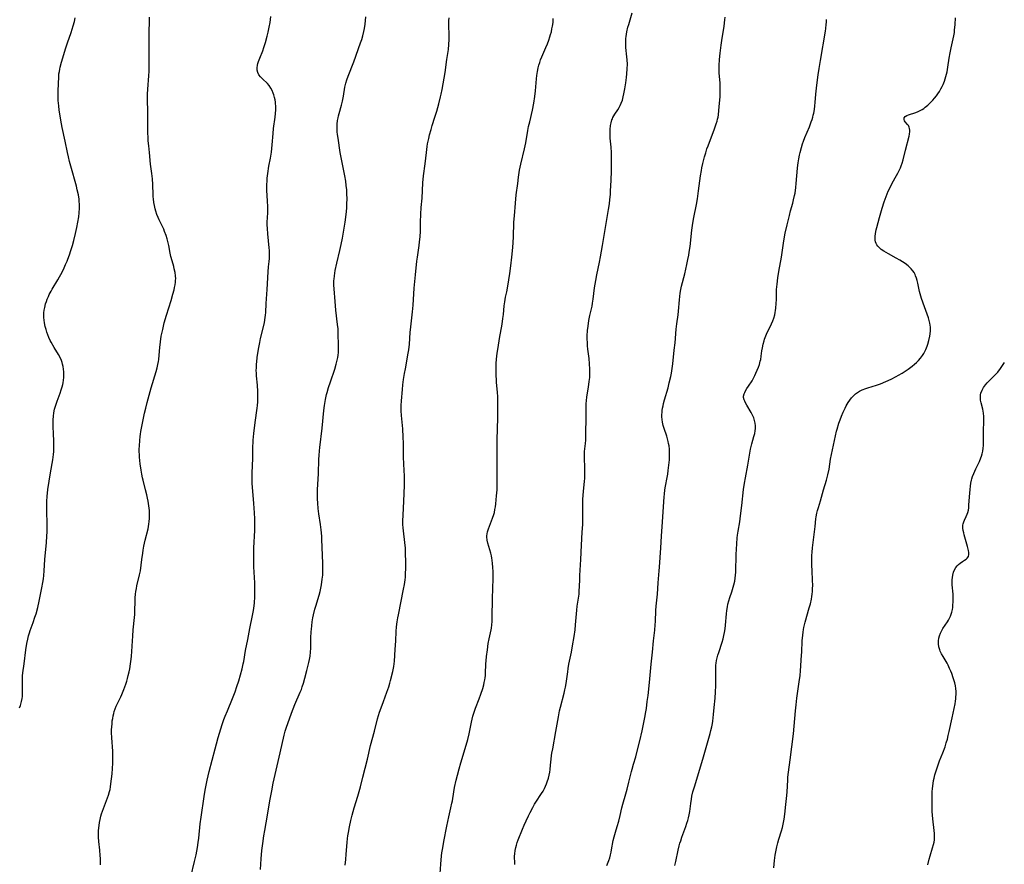
# Model space of a CAD drawing. Units: inches. Extents: x 2066780 to 2072278, y 169307 to 174737.
# Drawn here: x 2067088 to 2067342, y 172345 to 172563 of the extents above; entities that cross this region are included whole.
import ezdxf

# ---------------------------------------------------------------- set-up
doc = ezdxf.new("R2010")
doc.units = ezdxf.units.IN
doc.header["$MEASUREMENT"] = 0
doc.layers.add('c_06_T15S_R19E', color=226, linetype='Continuous')

msp = doc.modelspace()

# ---------------------------------------------------------------- linework, layer by layer
at = {"layer": 'c_06_T15S_R19E', "elevation": 1062}
msp.add_lwpolyline([(2067196.43, 172340.67), (2067196.8, 172345.49), (2067197.01, 172347.66), (2067197.1, 172348.4), (2067197.29, 172349.7), (2067197.58, 172351.37), (2067198.32, 172355.3), (2067198.86, 172357.77), (2067199.41, 172360.07), (2067199.68, 172361.25), (2067199.8, 172361.89), (2067200.16, 172364.16), (2067200.37, 172365.33), (2067200.75, 172367.15), (2067201.07, 172368.49), (2067201.5, 172370.11), (2067201.96, 172371.7), (2067203.34, 172376.19), (2067203.76, 172377.67), (2067204.12, 172379.17), (2067204.7, 172382.12), (2067204.89, 172382.96), (2067205.08, 172383.73), (2067205.31, 172384.49), (2067205.48, 172385.02), (2067205.76, 172385.79), (2067206.7, 172388.22), (2067207.11, 172389.35), (2067207.6, 172390.87), (2067207.87, 172391.81), (2067208.02, 172392.43), (2067208.15, 172393.04), (2067208.25, 172393.61), (2067208.32, 172394.18), (2067208.36, 172394.73), (2067208.45, 172397.18), (2067208.5, 172397.95), (2067208.61, 172399.11), (2067208.82, 172400.82), (2067209.06, 172402.46), (2067209.29, 172403.68), (2067209.78, 172405.98), (2067209.84, 172406.38), (2067209.95, 172407.24), (2067210.02, 172408.1), (2067210.07, 172409.19), (2067210.12, 172414.04), (2067210.28, 172419.21), (2067210.29, 172420.98), (2067210.24, 172422.12), (2067210.17, 172423.06), (2067210.06, 172423.98), (2067209.98, 172424.46), (2067209.85, 172425.1), (2067209.69, 172425.74), (2067208.95, 172428.33), (2067208.76, 172429.12), (2067208.67, 172429.96), (2067208.68, 172430.27), (2067208.76, 172430.76), (2067208.88, 172431.26), (2067209.14, 172432.03), (2067210.17, 172434.82), (2067210.47, 172435.76), (2067210.62, 172436.29), (2067210.77, 172436.99), (2067210.89, 172437.73), (2067211, 172438.49), (2067211.2, 172440.59), (2067211.31, 172442.14), (2067211.36, 172443.63), (2067211.38, 172445.14), (2067211.37, 172451.15), (2067211.33, 172453.31), (2067211.33, 172454.99), (2067211.48, 172460.71), (2067211.52, 172463.77), (2067211.51, 172464.92), (2067211.47, 172466.15), (2067211.4, 172467.23), (2067211.2, 172469.88), (2067211.08, 172472.17), (2067211.07, 172473.69), (2067211.1, 172474.66), (2067211.17, 172475.78), (2067211.35, 172477.35), (2067211.57, 172478.83), (2067211.95, 172481.17), (2067212.6, 172484.88), (2067212.82, 172486.28), (2067212.95, 172487.31), (2067213.16, 172489.57), (2067213.3, 172490.59), (2067213.53, 172491.8), (2067213.81, 172493.22), (2067214.07, 172494.62), (2067214.61, 172497.9), (2067214.89, 172499.87), (2067215.15, 172502.16), (2067215.37, 172504.65), (2067215.52, 172507.34), (2067215.67, 172511.16), (2067215.78, 172512.8), (2067216.06, 172516.08), (2067216.28, 172518.25), (2067216.63, 172521.12), (2067216.86, 172522.76), (2067217.14, 172524.58), (2067217.44, 172526.11), (2067218.39, 172530.07), (2067218.7, 172531.62), (2067219.26, 172534.81), (2067219.46, 172535.87), (2067219.73, 172537.05), (2067220.44, 172540.08), (2067220.81, 172541.84), (2067221.08, 172543.56), (2067221.26, 172545.07), (2067221.48, 172548.17), (2067221.56, 172549.03), (2067221.71, 172550.08), (2067221.91, 172551.03), (2067222.1, 172551.71), (2067222.32, 172552.38), (2067222.56, 172553.05), (2067222.89, 172553.85), (2067223.88, 172556.2), (2067224.3, 172557.22), (2067224.64, 172558.12), (2067224.95, 172559.02), (2067225.13, 172559.62), (2067225.32, 172560.31), (2067225.48, 172561.02), (2067225.61, 172561.73), (2067225.68, 172562.21), (2067225.75, 172562.81), (2067225.83, 172563.76)], dxfattribs=at)
at = {"layer": 'c_06_T15S_R19E'}
for points in [[(2067098.41, 172497.06, 1052), (2067099.06, 172498.31, 1052), (2067099.6, 172499.41, 1052), (2067100, 172500.25, 1052), (2067100.37, 172501.1, 1052), (2067100.6, 172501.66, 1052), (2067101.02, 172502.76, 1052), (2067101.37, 172503.82, 1052), (2067101.78, 172505.18, 1052), (2067102.11, 172506.42, 1052), (2067102.55, 172508.23, 1052), (2067102.89, 172509.79, 1052), (2067103.15, 172511.17, 1052), (2067103.36, 172512.57, 1052), (2067103.47, 172513.62, 1052), (2067103.54, 172514.81, 1052), (2067103.54, 172515.8, 1052), (2067103.51, 172516.46, 1052), (2067103.45, 172517.11, 1052), (2067103.29, 172518.19, 1052), (2067103.01, 172519.51, 1052), (2067102.76, 172520.5, 1052), (2067101.3, 172525.65, 1052), (2067100.99, 172526.83, 1052), (2067100.71, 172528.02, 1052), (2067100.46, 172529.18, 1052), (2067099.9, 172532.11, 1052), (2067099.1, 172535.62, 1052), (2067098.73, 172537.53, 1052), (2067098.47, 172539.12, 1052), (2067098.33, 172540.04, 1052), (2067098.2, 172541.19, 1052), (2067098.1, 172542.56, 1052), (2067098.08, 172543.48, 1052), (2067098.07, 172544.8, 1052), (2067098.13, 172547.14, 1052), (2067098.2, 172548.43, 1052), (2067098.28, 172549.42, 1052), (2067098.38, 172550.07, 1052), (2067098.48, 172550.62, 1052), (2067098.6, 172551.16, 1052), (2067098.96, 172552.46, 1052), (2067100.05, 172556.13, 1052), (2067100.48, 172557.45, 1052), (2067101.4, 172560.13, 1052), (2067101.96, 172561.86, 1052), (2067102.27, 172562.98, 1052), (2067102.48, 172563.87, 1052)], [(2067108.99, 172345.35, 1054), (2067108.99, 172346.17, 1054), (2067108.97, 172346.96, 1054), (2067108.92, 172347.77, 1054), (2067108.8, 172349.15, 1054), (2067108.57, 172351.36, 1054), (2067108.49, 172352.47, 1054), (2067108.48, 172353.35, 1054), (2067108.5, 172354.23, 1054), (2067108.61, 172355.48, 1054), (2067108.71, 172356.28, 1054), (2067108.86, 172357.08, 1054), (2067109.04, 172357.86, 1054), (2067109.23, 172358.5, 1054), (2067109.47, 172359.2, 1054), (2067109.74, 172359.9, 1054), (2067110.81, 172362.61, 1054), (2067111.04, 172363.28, 1054), (2067111.34, 172364.29, 1054), (2067111.45, 172364.77, 1054), (2067111.58, 172365.5, 1054), (2067111.68, 172366.24, 1054), (2067111.99, 172368.79, 1054), (2067112.12, 172370.19, 1054), (2067112.19, 172371.58, 1054), (2067112.21, 172372.14, 1054), (2067112.2, 172373.18, 1054), (2067112.13, 172374.71, 1054), (2067111.9, 172378.13, 1054), (2067111.87, 172379.45, 1054), (2067111.87, 172380.21, 1054), (2067111.9, 172380.98, 1054), (2067111.96, 172381.73, 1054), (2067112.04, 172382.5, 1054), (2067112.13, 172383.14, 1054), (2067112.25, 172383.77, 1054), (2067112.39, 172384.4, 1054), (2067112.55, 172384.95, 1054), (2067112.78, 172385.62, 1054), (2067113.05, 172386.27, 1054), (2067113.41, 172387, 1054), (2067114.24, 172388.66, 1054), (2067114.52, 172389.28, 1054), (2067115.02, 172390.57, 1054), (2067115.5, 172391.94, 1054), (2067115.75, 172392.73, 1054), (2067115.96, 172393.46, 1054), (2067116.16, 172394.2, 1054), (2067116.38, 172395.13, 1054), (2067116.53, 172395.88, 1054), (2067116.76, 172397.18, 1054), (2067116.91, 172398.43, 1054), (2067116.99, 172399.19, 1054), (2067117.08, 172400.41, 1054), (2067117.21, 172403.15, 1054), (2067117.29, 172404.33, 1054), (2067117.43, 172405.98, 1054), (2067117.79, 172409.19, 1054), (2067117.85, 172409.95, 1054), (2067117.88, 172410.78, 1054), (2067117.92, 172413.47, 1054), (2067117.95, 172414.26, 1054), (2067118.03, 172415.21, 1054), (2067118.12, 172415.91, 1054), (2067118.25, 172416.62, 1054), (2067118.4, 172417.32, 1054), (2067119.09, 172420.13, 1054), (2067119.32, 172421.24, 1054), (2067119.52, 172422.64, 1054), (2067119.69, 172424.17, 1054), (2067119.89, 172425.73, 1054), (2067120.02, 172426.53, 1054), (2067120.19, 172427.54, 1054), (2067120.53, 172429.16, 1054), (2067121.28, 172432.08, 1054), (2067121.4, 172432.66, 1054), (2067121.5, 172433.25, 1054), (2067121.58, 172433.97, 1054), (2067121.63, 172434.69, 1054), (2067121.64, 172435.44, 1054), (2067121.63, 172436.17, 1054), (2067121.59, 172436.8, 1054), (2067121.46, 172438, 1054), (2067121.29, 172439.14, 1054), (2067121.13, 172439.96, 1054), (2067120.95, 172440.82, 1054), (2067120.64, 172442.11, 1054), (2067119.99, 172444.56, 1054), (2067119.83, 172445.24, 1054), (2067119.65, 172446.16, 1054), (2067119.47, 172447.22, 1054), (2067119.26, 172448.79, 1054), (2067119.07, 172450.51, 1054), (2067119.02, 172451.18, 1054), (2067119, 172451.91, 1054), (2067119, 172452.64, 1054), (2067119.02, 172453.43, 1054), (2067119.1, 172454.81, 1054), (2067119.2, 172455.85, 1054), (2067119.28, 172456.49, 1054), (2067119.38, 172457.12, 1054), (2067119.7, 172458.87, 1054), (2067120.34, 172461.9, 1054), (2067120.65, 172463.21, 1054), (2067121.03, 172464.63, 1054), (2067122.1, 172468.4, 1054), (2067123.37, 172472.68, 1054), (2067123.61, 172473.55, 1054), (2067123.82, 172474.43, 1054), (2067123.97, 172475.25, 1054), (2067124.04, 172475.73, 1054), (2067124.14, 172476.84, 1054), (2067124.29, 172478.84, 1054), (2067124.45, 172480.31, 1054), (2067124.68, 172481.76, 1054), (2067125.04, 172483.49, 1054), (2067125.45, 172485.18, 1054), (2067125.98, 172487.13, 1054), (2067127.19, 172490.95, 1054), (2067127.67, 172492.6, 1054), (2067127.96, 172493.74, 1054), (2067128.11, 172494.35, 1054), (2067128.24, 172495.04, 1054), (2067128.34, 172495.72, 1054), (2067128.38, 172496.21, 1054), (2067128.39, 172496.51, 1054), (2067128.34, 172497.35, 1054), (2067128.22, 172498.2, 1054), (2067128.03, 172499.11, 1054), (2067127.87, 172499.73, 1054), (2067127.46, 172501.17, 1054), (2067127.17, 172502.29, 1054), (2067126.99, 172503.17, 1054), (2067126.62, 172505.13, 1054), (2067126.38, 172506.17, 1054), (2067126.19, 172506.83, 1054), (2067125.91, 172507.72, 1054), (2067125.53, 172508.75, 1054), (2067125.29, 172509.34, 1054), (2067125.03, 172509.92, 1054), (2067124.11, 172511.73, 1054), (2067123.85, 172512.34, 1054), (2067123.55, 172513.16, 1054), (2067123.29, 172514, 1054), (2067123.13, 172514.61, 1054), (2067122.94, 172515.43, 1054), (2067122.78, 172516.26, 1054), (2067122.65, 172517.19, 1054), (2067122.6, 172517.71, 1054), (2067122.57, 172518.24, 1054), (2067122.47, 172520.88, 1054), (2067122.37, 172522.35, 1054), (2067122.22, 172523.75, 1054), (2067121.92, 172526.17, 1054), (2067121.62, 172529.13, 1054), (2067121.42, 172530.83, 1054), (2067121.29, 172532.19, 1054), (2067121.26, 172532.81, 1054), (2067121.23, 172534.38, 1054), (2067121.21, 172539.65, 1054), (2067121.15, 172542.81, 1054), (2067121.15, 172544.16, 1054), (2067121.21, 172545.52, 1054), (2067121.47, 172548.92, 1054), (2067121.53, 172550.17, 1054), (2067121.54, 172551.46, 1054), (2067121.51, 172554.17, 1054), (2067121.51, 172555.64, 1054), (2067121.58, 172559.17, 1054), (2067121.62, 172564.04, 1054)], [(2067132.31, 172342.22, 1056), (2067133.28, 172346.2, 1056), (2067133.64, 172347.9, 1056), (2067133.99, 172349.79, 1056), (2067134.2, 172351.1, 1056), (2067134.35, 172352.19, 1056), (2067134.74, 172355.93, 1056), (2067134.96, 172357.65, 1056), (2067135.71, 172363.01, 1056), (2067135.96, 172364.6, 1056), (2067136.13, 172365.47, 1056), (2067136.48, 172367.17, 1056), (2067137.02, 172369.45, 1056), (2067138.55, 172375.3, 1056), (2067138.91, 172376.59, 1056), (2067139.38, 172378.19, 1056), (2067140.41, 172381.52, 1056), (2067140.85, 172382.81, 1056), (2067141.19, 172383.73, 1056), (2067141.73, 172385.11, 1056), (2067143.07, 172388.25, 1056), (2067143.4, 172389.09, 1056), (2067143.72, 172389.97, 1056), (2067144.18, 172391.36, 1056), (2067144.65, 172392.86, 1056), (2067145.53, 172395.94, 1056), (2067145.84, 172397.23, 1056), (2067145.96, 172397.84, 1056), (2067146.44, 172400.66, 1056), (2067147.02, 172403.52, 1056), (2067147.56, 172406.34, 1056), (2067148.24, 172409.67, 1056), (2067148.48, 172410.95, 1056), (2067148.65, 172412.19, 1056), (2067148.71, 172412.91, 1056), (2067148.78, 172414.46, 1056), (2067148.81, 172415.89, 1056), (2067148.82, 172417.42, 1056), (2067148.81, 172418.15, 1056), (2067148.58, 172422.21, 1056), (2067148.54, 172423.66, 1056), (2067148.53, 172424.67, 1056), (2067148.55, 172426.14, 1056), (2067148.58, 172427.15, 1056), (2067148.82, 172431.65, 1056), (2067148.85, 172433.16, 1056), (2067148.8, 172434.66, 1056), (2067148.72, 172436.17, 1056), (2067148.54, 172438.57, 1056), (2067148.14, 172443.82, 1056), (2067148.1, 172444.75, 1056), (2067148.09, 172445.57, 1056), (2067148.11, 172446.49, 1056), (2067148.28, 172450.16, 1056), (2067148.33, 172453.42, 1056), (2067148.36, 172454.16, 1056), (2067148.41, 172454.95, 1056), (2067148.57, 172456.64, 1056), (2067148.88, 172459.49, 1056), (2067149.41, 172463.19, 1056), (2067149.49, 172463.9, 1056), (2067149.57, 172464.77, 1056), (2067149.61, 172465.64, 1056), (2067149.62, 172466.55, 1056), (2067149.59, 172467.46, 1056), (2067149.47, 172469.13, 1056), (2067149.23, 172471.53, 1056), (2067149.2, 172472.19, 1056), (2067149.19, 172472.88, 1056), (2067149.21, 172473.57, 1056), (2067149.26, 172474.49, 1056), (2067149.32, 172475.17, 1056), (2067149.44, 172476.27, 1056), (2067149.59, 172477.35, 1056), (2067149.83, 172478.85, 1056), (2067150.08, 172480.16, 1056), (2067150.29, 172481.12, 1056), (2067151.04, 172484.17, 1056), (2067151.27, 172485.25, 1056), (2067151.5, 172486.55, 1056), (2067151.58, 172487.18, 1056), (2067151.63, 172487.84, 1056), (2067151.72, 172490.17, 1056), (2067152.02, 172493.82, 1056), (2067152.21, 172498.38, 1056), (2067152.33, 172499.67, 1056), (2067152.5, 172501.02, 1056), (2067152.58, 172501.79, 1056), (2067152.62, 172502.5, 1056), (2067152.62, 172503.18, 1056), (2067152.6, 172503.87, 1056), (2067152.55, 172504.55, 1056), (2067152.13, 172508.2, 1056), (2067152.04, 172509.55, 1056), (2067152.02, 172510.47, 1056), (2067152.03, 172511.15, 1056), (2067152.13, 172513.56, 1056), (2067152.15, 172514.18, 1056), (2067152.15, 172515.17, 1056), (2067152.1, 172516.62, 1056), (2067151.9, 172519.44, 1056), (2067151.89, 172520.18, 1056), (2067151.9, 172520.81, 1056), (2067151.96, 172521.84, 1056), (2067152.03, 172522.51, 1056), (2067152.19, 172523.75, 1056), (2067152.46, 172525.58, 1056), (2067152.83, 172527.64, 1056), (2067153.08, 172529.24, 1056), (2067153.18, 172530.18, 1056), (2067153.27, 172531.12, 1056), (2067153.5, 172534.07, 1056), (2067153.64, 172535.33, 1056), (2067154.08, 172538.25, 1056), (2067154.17, 172539.18, 1056), (2067154.23, 172540.13, 1056), (2067154.23, 172540.65, 1056), (2067154.21, 172541.18, 1056), (2067154.17, 172541.67, 1056), (2067154.11, 172542.16, 1056), (2067154.02, 172542.75, 1056), (2067153.89, 172543.34, 1056), (2067153.71, 172544, 1056), (2067153.57, 172544.44, 1056), (2067153.3, 172545.12, 1056), (2067152.97, 172545.75, 1056), (2067152.52, 172546.42, 1056), (2067152.07, 172546.92, 1056), (2067150.75, 172548.13, 1056), (2067150.27, 172548.64, 1056), (2067149.87, 172549.19, 1056), (2067149.57, 172549.77, 1056), (2067149.41, 172550.38, 1056), (2067149.4, 172551.02, 1056), (2067149.51, 172551.69, 1056), (2067149.62, 172552.1, 1056), (2067149.79, 172552.64, 1056), (2067150.11, 172553.51, 1056), (2067150.87, 172555.4, 1056), (2067151.17, 172556.23, 1056), (2067151.57, 172557.52, 1056), (2067152.01, 172559.15, 1056), (2067152.26, 172560.2, 1056), (2067152.54, 172561.46, 1056), (2067152.76, 172562.68, 1056), (2067152.98, 172564.24, 1056)], [(2067150.24, 172344.18, 1058), (2067150.44, 172346.92, 1058), (2067150.64, 172349.02, 1058), (2067150.86, 172350.87, 1058), (2067151.15, 172352.82, 1058), (2067151.39, 172354.21, 1058), (2067152.11, 172358.19, 1058), (2067152.69, 172361.9, 1058), (2067153.16, 172364.48, 1058), (2067153.56, 172366.4, 1058), (2067155.07, 172373.15, 1058), (2067156.18, 172378.06, 1058), (2067156.35, 172378.78, 1058), (2067156.66, 172379.87, 1058), (2067156.92, 172380.64, 1058), (2067158.29, 172384.46, 1058), (2067159.16, 172386.69, 1058), (2067160.54, 172389.94, 1058), (2067160.81, 172390.6, 1058), (2067161.05, 172391.27, 1058), (2067161.35, 172392.18, 1058), (2067161.73, 172393.5, 1058), (2067162.25, 172395.47, 1058), (2067162.75, 172397.52, 1058), (2067162.93, 172398.34, 1058), (2067163.08, 172399.17, 1058), (2067163.21, 172400.2, 1058), (2067163.26, 172401.24, 1058), (2067163.28, 172403.88, 1058), (2067163.34, 172405.45, 1058), (2067163.39, 172406.14, 1058), (2067163.48, 172406.99, 1058), (2067163.63, 172408.08, 1058), (2067163.81, 172409.12, 1058), (2067163.96, 172409.86, 1058), (2067164.32, 172411.33, 1058), (2067164.52, 172412.06, 1058), (2067165.44, 172414.91, 1058), (2067165.68, 172415.84, 1058), (2067165.85, 172416.71, 1058), (2067166, 172417.58, 1058), (2067166.21, 172419.04, 1058), (2067166.32, 172420.09, 1058), (2067166.35, 172420.63, 1058), (2067166.38, 172421.17, 1058), (2067166.39, 172422.24, 1058), (2067166.37, 172423.21, 1058), (2067166.14, 172429.31, 1058), (2067166.09, 172430.15, 1058), (2067165.94, 172431.76, 1058), (2067165.75, 172433.13, 1058), (2067165.32, 172435.92, 1058), (2067165.16, 172437.26, 1058), (2067165.05, 172438.68, 1058), (2067165, 172439.75, 1058), (2067164.99, 172440.72, 1058), (2067165.02, 172442.16, 1058), (2067165.22, 172446.22, 1058), (2067165.36, 172450.05, 1058), (2067165.42, 172450.97, 1058), (2067165.52, 172452.14, 1058), (2067165.61, 172452.99, 1058), (2067166.18, 172458.03, 1058), (2067166.64, 172462.6, 1058), (2067166.8, 172463.83, 1058), (2067167.05, 172465.44, 1058), (2067167.32, 172466.68, 1058), (2067167.47, 172467.26, 1058), (2067167.83, 172468.48, 1058), (2067168.31, 172470, 1058), (2067169.42, 172473.26, 1058), (2067169.8, 172474.53, 1058), (2067169.98, 172475.22, 1058), (2067170.19, 172476.22, 1058), (2067170.29, 172476.87, 1058), (2067170.37, 172477.52, 1058), (2067170.42, 172478.17, 1058), (2067170.44, 172478.89, 1058), (2067170.44, 172479.5, 1058), (2067170.34, 172482.27, 1058), (2067170.28, 172483.63, 1058), (2067170.18, 172484.76, 1058), (2067169.75, 172488.46, 1058), (2067169.54, 172490.72, 1058), (2067169.29, 172494, 1058), (2067169.23, 172494.93, 1058), (2067169.22, 172495.85, 1058), (2067169.23, 172496.14, 1058), (2067169.25, 172496.44, 1058), (2067169.34, 172497.32, 1058), (2067169.57, 172498.69, 1058), (2067169.97, 172500.61, 1058), (2067170.73, 172503.88, 1058), (2067171.07, 172505.43, 1058), (2067171.39, 172507.06, 1058), (2067171.76, 172509.13, 1058), (2067172.09, 172511.16, 1058), (2067172.37, 172513.17, 1058), (2067172.53, 172514.79, 1058), (2067172.59, 172515.9, 1058), (2067172.62, 172517.16, 1058), (2067172.59, 172518.44, 1058), (2067172.52, 172519.52, 1058), (2067172.41, 172520.67, 1058), (2067172.26, 172521.76, 1058), (2067172.03, 172523.15, 1058), (2067171.27, 172527.02, 1058), (2067170.86, 172529.18, 1058), (2067170.3, 172532.8, 1058), (2067170.16, 172533.76, 1058), (2067170.09, 172534.47, 1058), (2067170.05, 172535.18, 1058), (2067170.05, 172535.82, 1058), (2067170.07, 172536.46, 1058), (2067170.17, 172537.4, 1058), (2067170.28, 172538.05, 1058), (2067170.4, 172538.61, 1058), (2067170.54, 172539.18, 1058), (2067171.21, 172541.38, 1058), (2067171.46, 172542.41, 1058), (2067171.69, 172543.7, 1058), (2067172.07, 172545.98, 1058), (2067172.3, 172547.04, 1058), (2067172.55, 172547.91, 1058), (2067172.88, 172548.84, 1058), (2067174.32, 172552.56, 1058), (2067176.09, 172557.43, 1058), (2067176.39, 172558.33, 1058), (2067176.66, 172559.24, 1058), (2067176.95, 172560.39, 1058), (2067177.1, 172561.14, 1058), (2067177.28, 172562.25, 1058), (2067177.4, 172563.18, 1058), (2067177.49, 172564.12, 1058)], [(2067172.12, 172345.3, 1060), (2067172.29, 172346.76, 1060), (2067172.4, 172348.07, 1060), (2067172.61, 172351.11, 1060), (2067172.72, 172352.13, 1060), (2067172.82, 172352.85, 1060), (2067172.96, 172353.71, 1060), (2067173.25, 172355.16, 1060), (2067173.61, 172356.78, 1060), (2067173.95, 172358.14, 1060), (2067174.48, 172360.03, 1060), (2067175.41, 172363.05, 1060), (2067175.75, 172364.23, 1060), (2067176.06, 172365.45, 1060), (2067176.67, 172367.98, 1060), (2067177.85, 172372.65, 1060), (2067178.65, 172376.12, 1060), (2067179.66, 172379.85, 1060), (2067180.49, 172383.01, 1060), (2067180.99, 172384.75, 1060), (2067181.37, 172385.89, 1060), (2067181.98, 172387.52, 1060), (2067182.89, 172389.86, 1060), (2067183.38, 172391.25, 1060), (2067183.66, 172392.21, 1060), (2067183.85, 172392.9, 1060), (2067184.42, 172395.24, 1060), (2067184.68, 172396.52, 1060), (2067184.78, 172397.21, 1060), (2067184.85, 172397.92, 1060), (2067185.02, 172400.89, 1060), (2067185.18, 172403.18, 1060), (2067185.3, 172405.56, 1060), (2067185.4, 172406.72, 1060), (2067185.55, 172408.06, 1060), (2067185.72, 172409.12, 1060), (2067185.85, 172409.82, 1060), (2067187.2, 172416.49, 1060), (2067187.42, 172417.69, 1060), (2067187.58, 172418.9, 1060), (2067187.65, 172419.59, 1060), (2067187.72, 172420.47, 1060), (2067187.77, 172421.86, 1060), (2067187.76, 172423.48, 1060), (2067187.72, 172425.77, 1060), (2067187.65, 172427.14, 1060), (2067187.6, 172427.78, 1060), (2067187.09, 172432.3, 1060), (2067187.03, 172433.18, 1060), (2067187.02, 172434.12, 1060), (2067187.06, 172435.58, 1060), (2067187.24, 172439.17, 1060), (2067187.41, 172443.2, 1060), (2067187.44, 172444.57, 1060), (2067187.43, 172445.71, 1060), (2067187.38, 172447.12, 1060), (2067187.2, 172450.56, 1060), (2067187.17, 172451.77, 1060), (2067187.16, 172454.17, 1060), (2067187.11, 172455.71, 1060), (2067186.97, 172457.86, 1060), (2067186.67, 172461.25, 1060), (2067186.59, 172462.51, 1060), (2067186.58, 172463.17, 1060), (2067186.58, 172463.85, 1060), (2067186.65, 172465.11, 1060), (2067186.9, 172467.95, 1060), (2067187.03, 172469.16, 1060), (2067187.21, 172470.54, 1060), (2067187.46, 172472.15, 1060), (2067187.66, 172473.36, 1060), (2067188.38, 172477.34, 1060), (2067188.51, 172478.2, 1060), (2067188.68, 172479.68, 1060), (2067188.91, 172482.69, 1060), (2067189.04, 172484.14, 1060), (2067189.5, 172488.03, 1060), (2067189.67, 172489.73, 1060), (2067189.94, 172494.18, 1060), (2067190.25, 172497.57, 1060), (2067190.62, 172501.07, 1060), (2067190.76, 172502.15, 1060), (2067191.19, 172505.16, 1060), (2067191.31, 172506.12, 1060), (2067191.44, 172507.42, 1060), (2067191.52, 172508.84, 1060), (2067191.55, 172511.17, 1060), (2067191.63, 172513.23, 1060), (2067191.76, 172514.95, 1060), (2067191.99, 172517.34, 1060), (2067192.2, 172521.33, 1060), (2067192.36, 172523.14, 1060), (2067192.73, 172526.18, 1060), (2067193.07, 172529.16, 1060), (2067193.27, 172530.65, 1060), (2067193.39, 172531.38, 1060), (2067193.68, 172532.79, 1060), (2067193.91, 172533.74, 1060), (2067194.28, 172535.12, 1060), (2067194.57, 172536.07, 1060), (2067195.29, 172538.29, 1060), (2067195.75, 172539.79, 1060), (2067196.28, 172541.71, 1060), (2067196.74, 172543.55, 1060), (2067196.88, 172544.2, 1060), (2067197.12, 172545.43, 1060), (2067197.88, 172549.76, 1060), (2067198.34, 172553.12, 1060), (2067198.74, 172555.7, 1060), (2067198.89, 172556.98, 1060), (2067198.97, 172558.32, 1060), (2067198.98, 172559.15, 1060), (2067198.88, 172562.25, 1060), (2067198.9, 172563.09, 1060), (2067198.96, 172563.93, 1060)], [(2067215.93, 172345.47, 1064), (2067215.86, 172346.19, 1064), (2067215.83, 172347.03, 1064), (2067215.83, 172347.6, 1064), (2067215.86, 172348.17, 1064), (2067215.98, 172349.07, 1064), (2067216.13, 172349.79, 1064), (2067216.3, 172350.44, 1064), (2067216.51, 172351.07, 1064), (2067216.77, 172351.79, 1064), (2067217.85, 172354.54, 1064), (2067218.3, 172355.62, 1064), (2067218.8, 172356.73, 1064), (2067219.41, 172358.01, 1064), (2067219.85, 172358.89, 1064), (2067220.51, 172360.14, 1064), (2067221.01, 172360.99, 1064), (2067221.32, 172361.48, 1064), (2067222.79, 172363.72, 1064), (2067223.2, 172364.39, 1064), (2067223.52, 172365, 1064), (2067223.82, 172365.62, 1064), (2067224.09, 172366.27, 1064), (2067224.28, 172366.77, 1064), (2067224.58, 172367.73, 1064), (2067224.75, 172368.47, 1064), (2067224.9, 172369.22, 1064), (2067225.01, 172369.98, 1064), (2067225.13, 172371.1, 1064), (2067225.27, 172372.65, 1064), (2067225.37, 172373.52, 1064), (2067225.47, 172374.14, 1064), (2067225.67, 172375.3, 1064), (2067226.49, 172379.78, 1064), (2067227.14, 172383.51, 1064), (2067227.45, 172385.11, 1064), (2067227.66, 172386.05, 1064), (2067228.6, 172389.62, 1064), (2067228.82, 172390.54, 1064), (2067228.97, 172391.23, 1064), (2067229.12, 172392.11, 1064), (2067229.54, 172395.11, 1064), (2067229.68, 172396.01, 1064), (2067229.87, 172397.13, 1064), (2067230.49, 172400.19, 1064), (2067230.79, 172401.81, 1064), (2067231.2, 172404.3, 1064), (2067231.44, 172405.96, 1064), (2067231.58, 172407.26, 1064), (2067231.89, 172411.06, 1064), (2067232.02, 172412.07, 1064), (2067232.43, 172414.64, 1064), (2067232.5, 172415.22, 1064), (2067232.54, 172415.84, 1064), (2067232.64, 172418.76, 1064), (2067232.69, 172419.98, 1064), (2067232.93, 172424.17, 1064), (2067233.1, 172427.82, 1064), (2067233.31, 172431.2, 1064), (2067233.41, 172433.17, 1064), (2067233.44, 172434.63, 1064), (2067233.44, 172438.13, 1064), (2067233.47, 172439.71, 1064), (2067233.6, 172441.64, 1064), (2067233.86, 172444.3, 1064), (2067233.92, 172445, 1064), (2067233.97, 172446.16, 1064), (2067233.98, 172447.01, 1064), (2067233.96, 172447.84, 1064), (2067233.86, 172450.29, 1064), (2067233.86, 172451.14, 1064), (2067233.91, 172452.02, 1064), (2067234.13, 172454.09, 1064), (2067234.18, 172454.92, 1064), (2067234.2, 172457.19, 1064), (2067234.32, 172460.17, 1064), (2067234.32, 172460.99, 1064), (2067234.28, 172463.11, 1064), (2067234.31, 172464.34, 1064), (2067234.36, 172465.04, 1064), (2067234.48, 172466.07, 1064), (2067234.91, 172468.61, 1064), (2067235.1, 172470.03, 1064), (2067235.21, 172471.1, 1064), (2067235.24, 172471.64, 1064), (2067235.26, 172472.18, 1064), (2067235.26, 172473.25, 1064), (2067235.18, 172474.63, 1064), (2067235.05, 172475.95, 1064), (2067234.76, 172478.38, 1064), (2067234.68, 172479.22, 1064), (2067234.62, 172480.06, 1064), (2067234.59, 172481.07, 1064), (2067234.6, 172481.82, 1064), (2067234.67, 172483.19, 1064), (2067234.8, 172484.32, 1064), (2067235.02, 172485.76, 1064), (2067235.29, 172487.1, 1064), (2067235.84, 172489.49, 1064), (2067235.98, 172490.24, 1064), (2067236.13, 172491.26, 1064), (2067236.47, 172494.19, 1064), (2067236.76, 172496.14, 1064), (2067237.03, 172497.58, 1064), (2067237.73, 172500.83, 1064), (2067238, 172502.19, 1064), (2067238.51, 172505.15, 1064), (2067239.15, 172508.73, 1064), (2067240.1, 172514.47, 1064), (2067240.3, 172515.89, 1064), (2067240.43, 172516.98, 1064), (2067240.54, 172518.27, 1064), (2067240.6, 172519.14, 1064), (2067240.75, 172522, 1064), (2067240.83, 172524.34, 1064), (2067240.87, 172526.64, 1064), (2067240.86, 172528.47, 1064), (2067240.83, 172529.18, 1064), (2067240.73, 172530.55, 1064), (2067240.53, 172532.81, 1064), (2067240.49, 172533.48, 1064), (2067240.47, 172534.15, 1064), (2067240.49, 172535.07, 1064), (2067240.59, 172536.1, 1064), (2067240.73, 172536.83, 1064), (2067240.94, 172537.54, 1064), (2067241.06, 172537.84, 1064), (2067241.22, 172538.2, 1064), (2067241.45, 172538.61, 1064), (2067241.7, 172539, 1064), (2067242.47, 172540.14, 1064), (2067242.82, 172540.72, 1064), (2067243.11, 172541.28, 1064), (2067243.35, 172541.85, 1064), (2067243.65, 172542.68, 1064), (2067243.89, 172543.54, 1064), (2067244.05, 172544.24, 1064), (2067244.31, 172545.59, 1064), (2067244.55, 172547.15, 1064), (2067244.71, 172548.46, 1064), (2067244.81, 172549.47, 1064), (2067244.9, 172550.76, 1064), (2067244.93, 172551.9, 1064), (2067244.89, 172553.09, 1064), (2067244.83, 172553.84, 1064), (2067244.56, 172556.21, 1064), (2067244.52, 172556.97, 1064), (2067244.51, 172557.76, 1064), (2067244.55, 172558.54, 1064), (2067244.61, 172559.11, 1064), (2067244.7, 172559.7, 1064), (2067244.81, 172560.28, 1064), (2067245.09, 172561.46, 1064), (2067245.28, 172562.14, 1064), (2067246.18, 172565.18, 1064)], [(2067239.63, 172345.14, 1066), (2067239.98, 172346, 1066), (2067240.15, 172346.49, 1066), (2067240.37, 172347.18, 1066), (2067240.56, 172347.89, 1066), (2067240.72, 172348.6, 1066), (2067240.84, 172349.19, 1066), (2067241.27, 172351.65, 1066), (2067241.49, 172352.55, 1066), (2067241.87, 172353.81, 1066), (2067242.32, 172355.25, 1066), (2067242.73, 172356.64, 1066), (2067243.09, 172358.09, 1066), (2067243.49, 172360.01, 1066), (2067243.74, 172361.02, 1066), (2067244.55, 172363.67, 1066), (2067244.89, 172364.85, 1066), (2067245.35, 172366.66, 1066), (2067245.98, 172369.4, 1066), (2067246.14, 172370.06, 1066), (2067246.52, 172371.33, 1066), (2067247.1, 172373.22, 1066), (2067247.4, 172374.3, 1066), (2067248.16, 172377.31, 1066), (2067248.72, 172379.88, 1066), (2067249.41, 172383.33, 1066), (2067249.68, 172384.83, 1066), (2067249.83, 172385.69, 1066), (2067250.08, 172387.48, 1066), (2067250.28, 172389.06, 1066), (2067250.63, 172392.39, 1066), (2067251.08, 172397.13, 1066), (2067251.43, 172400.18, 1066), (2067251.68, 172403.15, 1066), (2067251.98, 172405.9, 1066), (2067252.11, 172407.27, 1066), (2067252.17, 172408.16, 1066), (2067252.31, 172411.01, 1066), (2067252.39, 172412.13, 1066), (2067252.69, 172415.19, 1066), (2067252.88, 172418.15, 1066), (2067253.17, 172421.19, 1066), (2067253.25, 172422.12, 1066), (2067253.55, 172427.16, 1066), (2067253.75, 172430.17, 1066), (2067253.97, 172433.86, 1066), (2067254.41, 172440.27, 1066), (2067254.48, 172441, 1066), (2067254.62, 172442.11, 1066), (2067254.77, 172443.04, 1066), (2067255.21, 172445.25, 1066), (2067255.36, 172446.15, 1066), (2067255.5, 172447.06, 1066), (2067255.66, 172448.48, 1066), (2067255.78, 172449.87, 1066), (2067255.83, 172451.16, 1066), (2067255.82, 172451.8, 1066), (2067255.77, 172452.61, 1066), (2067255.69, 172453.43, 1066), (2067255.58, 172454.07, 1066), (2067255.48, 172454.59, 1066), (2067255.31, 172455.29, 1066), (2067255.11, 172455.98, 1066), (2067254.46, 172457.89, 1066), (2067254.21, 172458.68, 1066), (2067253.99, 172459.57, 1066), (2067253.88, 172460.26, 1066), (2067253.84, 172460.98, 1066), (2067253.84, 172461.51, 1066), (2067253.88, 172462.04, 1066), (2067253.94, 172462.59, 1066), (2067254.03, 172463.14, 1066), (2067254.15, 172463.76, 1066), (2067254.3, 172464.39, 1066), (2067254.55, 172465.32, 1066), (2067255.42, 172468.38, 1066), (2067255.76, 172469.69, 1066), (2067256.13, 172471.31, 1066), (2067256.31, 172472.2, 1066), (2067256.41, 172472.82, 1066), (2067256.65, 172474.58, 1066), (2067257.05, 172478.16, 1066), (2067257.23, 172480.02, 1066), (2067257.54, 172483.57, 1066), (2067257.71, 172484.96, 1066), (2067258.04, 172487.27, 1066), (2067258.14, 172488.2, 1066), (2067258.36, 172491.11, 1066), (2067258.44, 172491.97, 1066), (2067258.55, 172492.83, 1066), (2067258.73, 172493.83, 1066), (2067258.91, 172494.65, 1066), (2067259.72, 172497.82, 1066), (2067260.29, 172500.26, 1066), (2067260.57, 172501.53, 1066), (2067260.77, 172502.65, 1066), (2067260.89, 172503.4, 1066), (2067261.1, 172504.92, 1066), (2067261.57, 172509.07, 1066), (2067261.82, 172510.9, 1066), (2067262.08, 172512.38, 1066), (2067262.75, 172515.75, 1066), (2067263.03, 172517.21, 1066), (2067263.33, 172519.26, 1066), (2067263.82, 172523.16, 1066), (2067264.03, 172524.48, 1066), (2067264.16, 172525.19, 1066), (2067264.4, 172526.29, 1066), (2067264.66, 172527.34, 1066), (2067264.83, 172528, 1066), (2067265.16, 172529.1, 1066), (2067265.47, 172530.06, 1066), (2067265.76, 172530.89, 1066), (2067267.42, 172535.28, 1066), (2067267.88, 172536.56, 1066), (2067268.07, 172537.2, 1066), (2067268.21, 172537.73, 1066), (2067268.33, 172538.25, 1066), (2067268.43, 172538.84, 1066), (2067268.57, 172539.96, 1066), (2067268.74, 172541.84, 1066), (2067268.87, 172543.48, 1066), (2067268.91, 172544.81, 1066), (2067268.91, 172545.45, 1066), (2067268.88, 172546.48, 1066), (2067268.85, 172547.13, 1066), (2067268.65, 172549.62, 1066), (2067268.62, 172550.2, 1066), (2067268.6, 172551.06, 1066), (2067268.61, 172551.59, 1066), (2067268.7, 172553.18, 1066), (2067268.86, 172554.78, 1066), (2067269.12, 172556.8, 1066), (2067269.3, 172558.07, 1066), (2067269.88, 172561.73, 1066), (2067270.1, 172563.38, 1066), (2067270.17, 172564.04, 1066)], [(2067282.72, 172344.57, 1070), (2067282.91, 172346.47, 1070), (2067283.1, 172347.86, 1070), (2067283.32, 172349.14, 1070), (2067283.5, 172349.99, 1070), (2067283.73, 172350.98, 1070), (2067284.02, 172352.01, 1070), (2067284.7, 172354.08, 1070), (2067284.97, 172354.98, 1070), (2067285.09, 172355.42, 1070), (2067285.26, 172356.26, 1070), (2067285.4, 172357.11, 1070), (2067285.56, 172358.38, 1070), (2067285.83, 172360.93, 1070), (2067286.11, 172363.21, 1070), (2067286.2, 172364.18, 1070), (2067286.32, 172367.16, 1070), (2067286.37, 172367.97, 1070), (2067286.5, 172369.27, 1070), (2067286.9, 172372.47, 1070), (2067287.81, 172379.18, 1070), (2067288, 172381.12, 1070), (2067288.34, 172385.04, 1070), (2067288.5, 172386.65, 1070), (2067288.7, 172388.31, 1070), (2067289.3, 172392.57, 1070), (2067289.48, 172394.18, 1070), (2067289.6, 172395.44, 1070), (2067289.9, 172399.45, 1070), (2067289.94, 172400.18, 1070), (2067290.06, 172403.15, 1070), (2067290.18, 172404.64, 1070), (2067290.27, 172405.36, 1070), (2067290.39, 172406.08, 1070), (2067290.5, 172406.61, 1070), (2067290.82, 172407.93, 1070), (2067291.88, 172411.62, 1070), (2067292.16, 172412.71, 1070), (2067292.42, 172413.92, 1070), (2067292.53, 172414.56, 1070), (2067292.62, 172415.2, 1070), (2067292.69, 172415.91, 1070), (2067292.74, 172416.62, 1070), (2067292.76, 172417.45, 1070), (2067292.73, 172418.83, 1070), (2067292.59, 172421.18, 1070), (2067292.54, 172422.68, 1070), (2067292.53, 172424.16, 1070), (2067292.57, 172425.16, 1070), (2067292.62, 172426.06, 1070), (2067292.72, 172427.16, 1070), (2067293.35, 172432.64, 1070), (2067293.59, 172434.59, 1070), (2067293.68, 172435.14, 1070), (2067293.85, 172436.07, 1070), (2067294.02, 172436.78, 1070), (2067294.22, 172437.53, 1070), (2067294.77, 172439.29, 1070), (2067295.57, 172442.12, 1070), (2067296.32, 172444.63, 1070), (2067296.5, 172445.27, 1070), (2067296.68, 172445.99, 1070), (2067296.97, 172447.45, 1070), (2067297.36, 172450.04, 1070), (2067297.57, 172451.25, 1070), (2067298.63, 172456.01, 1070), (2067298.92, 172457.2, 1070), (2067299.08, 172457.79, 1070), (2067299.54, 172459.3, 1070), (2067299.84, 172460.2, 1070), (2067300.21, 172461.14, 1070), (2067300.64, 172462.15, 1070), (2067301.14, 172463.2, 1070), (2067301.43, 172463.78, 1070), (2067301.94, 172464.67, 1070), (2067302.33, 172465.27, 1070), (2067302.76, 172465.82, 1070), (2067303.2, 172466.3, 1070), (2067303.84, 172466.88, 1070), (2067304.32, 172467.22, 1070), (2067304.83, 172467.52, 1070), (2067305.55, 172467.87, 1070), (2067306.47, 172468.23, 1070), (2067307, 172468.4, 1070), (2067309.26, 172469.08, 1070), (2067310.25, 172469.44, 1070), (2067311.65, 172470.03, 1070), (2067313.03, 172470.68, 1070), (2067314.29, 172471.33, 1070), (2067314.91, 172471.68, 1070), (2067315.83, 172472.23, 1070), (2067316.61, 172472.73, 1070), (2067317.37, 172473.26, 1070), (2067318.44, 172474.05, 1070), (2067319.05, 172474.54, 1070), (2067319.56, 172474.99, 1070), (2067320.03, 172475.45, 1070), (2067320.57, 172476.05, 1070), (2067321.1, 172476.75, 1070), (2067321.42, 172477.26, 1070), (2067321.71, 172477.78, 1070), (2067321.96, 172478.3, 1070), (2067322.29, 172479.18, 1070), (2067322.44, 172479.65, 1070), (2067322.7, 172480.61, 1070), (2067322.94, 172481.72, 1070), (2067323.05, 172482.35, 1070), (2067323.13, 172483.11, 1070), (2067323.15, 172483.59, 1070), (2067323.14, 172484.07, 1070), (2067323.09, 172484.57, 1070), (2067323.02, 172485.07, 1070), (2067322.84, 172485.83, 1070), (2067322.63, 172486.5, 1070), (2067321.58, 172489.34, 1070), (2067320.86, 172491.48, 1070), (2067320.5, 172492.71, 1070), (2067320.34, 172493.29, 1070), (2067319.87, 172495.42, 1070), (2067319.71, 172496.08, 1070), (2067319.53, 172496.7, 1070), (2067319.31, 172497.29, 1070), (2067319.16, 172497.64, 1070), (2067318.9, 172498.14, 1070), (2067318.6, 172498.61, 1070), (2067318.16, 172499.15, 1070), (2067317.94, 172499.38, 1070), (2067317.38, 172499.88, 1070), (2067316.63, 172500.47, 1070), (2067315.94, 172500.93, 1070), (2067315.23, 172501.37, 1070), (2067314.33, 172501.88, 1070), (2067312.35, 172502.96, 1070), (2067311.15, 172503.65, 1070), (2067310.46, 172504.11, 1070), (2067309.95, 172504.53, 1070), (2067309.54, 172504.95, 1070), (2067309.29, 172505.3, 1070), (2067309.1, 172505.67, 1070), (2067308.96, 172506.09, 1070), (2067308.89, 172506.54, 1070), (2067308.86, 172506.99, 1070), (2067308.87, 172507.46, 1070), (2067308.96, 172508.23, 1070), (2067309.14, 172509.21, 1070), (2067309.27, 172509.78, 1070), (2067309.61, 172511.12, 1070), (2067309.97, 172512.4, 1070), (2067310.71, 172514.81, 1070), (2067311.23, 172516.43, 1070), (2067311.72, 172517.83, 1070), (2067311.98, 172518.5, 1070), (2067312.26, 172519.16, 1070), (2067312.56, 172519.81, 1070), (2067313.2, 172521.04, 1070), (2067314.06, 172522.57, 1070), (2067314.72, 172523.8, 1070), (2067315.13, 172524.64, 1070), (2067315.38, 172525.18, 1070), (2067315.6, 172525.74, 1070), (2067315.82, 172526.37, 1070), (2067316.06, 172527.22, 1070), (2067316.66, 172529.77, 1070), (2067317.63, 172533.39, 1070), (2067317.73, 172533.87, 1070), (2067317.81, 172534.59, 1070), (2067317.8, 172534.9, 1070), (2067317.75, 172535.31, 1070), (2067317.63, 172535.71, 1070), (2067317.46, 172536.07, 1070), (2067317.23, 172536.38, 1070), (2067316.63, 172537.04, 1070), (2067316.44, 172537.3, 1070), (2067316.32, 172537.62, 1070), (2067316.38, 172538.08, 1070), (2067316.64, 172538.4, 1070), (2067317.08, 172538.67, 1070), (2067317.5, 172538.83, 1070), (2067319.35, 172539.48, 1070), (2067319.96, 172539.74, 1070), (2067320.48, 172539.98, 1070), (2067320.99, 172540.26, 1070), (2067321.41, 172540.52, 1070), (2067321.81, 172540.8, 1070), (2067322.49, 172541.37, 1070), (2067322.92, 172541.78, 1070), (2067323.78, 172542.67, 1070), (2067324.21, 172543.16, 1070), (2067324.69, 172543.75, 1070), (2067325.05, 172544.25, 1070), (2067325.47, 172544.89, 1070), (2067325.86, 172545.56, 1070), (2067326.19, 172546.2, 1070), (2067326.43, 172546.71, 1070), (2067326.77, 172547.57, 1070), (2067326.97, 172548.17, 1070), (2067327.15, 172548.78, 1070), (2067327.3, 172549.38, 1070), (2067327.42, 172549.98, 1070), (2067327.62, 172551.13, 1070), (2067327.99, 172553.46, 1070), (2067328.22, 172554.82, 1070), (2067328.49, 172556.11, 1070), (2067329.04, 172558.5, 1070), (2067329.19, 172559.27, 1070), (2067329.32, 172560.1, 1070), (2067329.38, 172560.71, 1070), (2067329.49, 172562.19, 1070), (2067329.57, 172563.9, 1070)], [(2067257.19, 172345.15, 1068), (2067257.42, 172346.17, 1068), (2067258.02, 172349.09, 1068), (2067258.31, 172350.26, 1068), (2067258.5, 172350.92, 1068), (2067258.7, 172351.57, 1068), (2067259, 172352.46, 1068), (2067260.04, 172355.24, 1068), (2067260.32, 172356.09, 1068), (2067260.53, 172356.79, 1068), (2067260.72, 172357.49, 1068), (2067260.89, 172358.27, 1068), (2067261.03, 172359.12, 1068), (2067261.28, 172361.15, 1068), (2067261.44, 172362.25, 1068), (2067261.58, 172363.03, 1068), (2067261.84, 172364.16, 1068), (2067262.22, 172365.5, 1068), (2067263.13, 172368.35, 1068), (2067264.59, 172373.19, 1068), (2067266.27, 172379.2, 1068), (2067266.48, 172380.01, 1068), (2067266.69, 172380.93, 1068), (2067266.87, 172381.85, 1068), (2067266.97, 172382.45, 1068), (2067267.19, 172384.16, 1068), (2067267.37, 172385.97, 1068), (2067267.56, 172388.33, 1068), (2067267.66, 172389.95, 1068), (2067267.73, 172391.57, 1068), (2067267.76, 172393.59, 1068), (2067267.74, 172396, 1068), (2067267.78, 172396.88, 1068), (2067267.83, 172397.34, 1068), (2067267.95, 172398.1, 1068), (2067268.11, 172398.78, 1068), (2067268.3, 172399.46, 1068), (2067268.51, 172400.14, 1068), (2067269.39, 172402.76, 1068), (2067269.64, 172403.65, 1068), (2067269.83, 172404.49, 1068), (2067269.99, 172405.33, 1068), (2067270.13, 172406.22, 1068), (2067270.24, 172407.19, 1068), (2067270.5, 172410.08, 1068), (2067270.6, 172410.99, 1068), (2067270.74, 172411.9, 1068), (2067270.88, 172412.59, 1068), (2067271.11, 172413.48, 1068), (2067271.38, 172414.35, 1068), (2067271.88, 172415.81, 1068), (2067272.25, 172417, 1068), (2067272.42, 172417.61, 1068), (2067272.63, 172418.57, 1068), (2067272.74, 172419.31, 1068), (2067272.82, 172420.07, 1068), (2067272.88, 172420.83, 1068), (2067272.93, 172422.2, 1068), (2067272.97, 172424.16, 1068), (2067273.02, 172425.45, 1068), (2067273.18, 172428.17, 1068), (2067273.3, 172429.75, 1068), (2067273.38, 172430.44, 1068), (2067273.52, 172431.4, 1068), (2067273.92, 172433.84, 1068), (2067274.14, 172435.39, 1068), (2067274.46, 172438.06, 1068), (2067274.92, 172442.16, 1068), (2067275.16, 172443.79, 1068), (2067275.4, 172445.17, 1068), (2067276.04, 172448.45, 1068), (2067276.72, 172452.59, 1068), (2067276.86, 172453.3, 1068), (2067277.03, 172453.99, 1068), (2067277.6, 172455.89, 1068), (2067277.8, 172456.63, 1068), (2067277.94, 172457.36, 1068), (2067278, 172457.96, 1068), (2067277.99, 172458.65, 1068), (2067277.92, 172459.34, 1068), (2067277.77, 172460, 1068), (2067277.54, 172460.67, 1068), (2067277.25, 172461.33, 1068), (2067276.86, 172462.03, 1068), (2067275.74, 172463.93, 1068), (2067275.39, 172464.59, 1068), (2067275.22, 172464.94, 1068), (2067275.09, 172465.29, 1068), (2067274.93, 172465.96, 1068), (2067274.94, 172466.3, 1068), (2067275.07, 172466.88, 1068), (2067275.23, 172467.26, 1068), (2067275.43, 172467.65, 1068), (2067275.77, 172468.24, 1068), (2067276.15, 172468.84, 1068), (2067277.1, 172470.26, 1068), (2067277.41, 172470.76, 1068), (2067277.85, 172471.64, 1068), (2067278.12, 172472.23, 1068), (2067278.73, 172473.73, 1068), (2067278.99, 172474.44, 1068), (2067279.13, 172474.89, 1068), (2067279.24, 172475.3, 1068), (2067279.34, 172475.76, 1068), (2067279.47, 172476.63, 1068), (2067279.65, 172478.01, 1068), (2067279.77, 172478.75, 1068), (2067279.97, 172479.67, 1068), (2067280.22, 172480.58, 1068), (2067280.34, 172480.97, 1068), (2067280.66, 172481.84, 1068), (2067280.84, 172482.28, 1068), (2067281.04, 172482.72, 1068), (2067281.96, 172484.53, 1068), (2067282.16, 172484.95, 1068), (2067282.48, 172485.68, 1068), (2067282.76, 172486.43, 1068), (2067283, 172487.29, 1068), (2067283.11, 172487.82, 1068), (2067283.2, 172488.34, 1068), (2067283.28, 172489.01, 1068), (2067283.36, 172490.16, 1068), (2067283.39, 172491.2, 1068), (2067283.39, 172492.41, 1068), (2067283.4, 172493.15, 1068), (2067283.43, 172493.82, 1068), (2067283.55, 172495.17, 1068), (2067283.76, 172496.83, 1068), (2067284.02, 172498.44, 1068), (2067284.68, 172502.18, 1068), (2067285.33, 172506.37, 1068), (2067285.69, 172508.34, 1068), (2067286.15, 172510.45, 1068), (2067286.74, 172512.93, 1068), (2067287.05, 172514.09, 1068), (2067287.61, 172516.07, 1068), (2067287.84, 172516.94, 1068), (2067288.07, 172518.02, 1068), (2067288.19, 172518.67, 1068), (2067288.39, 172520.08, 1068), (2067288.51, 172521.18, 1068), (2067288.83, 172525.1, 1068), (2067288.91, 172525.88, 1068), (2067288.99, 172526.5, 1068), (2067289.14, 172527.47, 1068), (2067289.33, 172528.43, 1068), (2067289.48, 172529.11, 1068), (2067289.85, 172530.44, 1068), (2067290.15, 172531.4, 1068), (2067290.38, 172532.09, 1068), (2067290.72, 172533, 1068), (2067291.89, 172535.81, 1068), (2067292.37, 172537.08, 1068), (2067292.58, 172537.67, 1068), (2067292.76, 172538.28, 1068), (2067292.9, 172538.79, 1068), (2067293.02, 172539.31, 1068), (2067293.2, 172540.27, 1068), (2067293.33, 172541.19, 1068), (2067293.42, 172542.05, 1068), (2067293.57, 172544.16, 1068), (2067293.73, 172545.77, 1068), (2067293.89, 172547.17, 1068), (2067294.16, 172549.21, 1068), (2067294.4, 172550.85, 1068), (2067294.73, 172552.92, 1068), (2067296.05, 172560.42, 1068), (2067296.16, 172561.15, 1068), (2067296.27, 172562.15, 1068), (2067296.32, 172562.81, 1068), (2067296.33, 172563.44, 1068)], [(2067088.05, 172385.83, 1052), (2067088.31, 172386.5, 1052), (2067088.42, 172386.8, 1052), (2067088.62, 172387.52, 1052), (2067088.76, 172388.25, 1052), (2067088.83, 172388.82, 1052), (2067088.87, 172389.4, 1052), (2067088.88, 172389.87, 1052), (2067088.83, 172392.26, 1052), (2067088.83, 172393.04, 1052), (2067088.88, 172394.1, 1052), (2067088.96, 172394.87, 1052), (2067089.31, 172397.23, 1052), (2067089.76, 172400.8, 1052), (2067090, 172402.43, 1052), (2067090.23, 172403.6, 1052), (2067090.44, 172404.4, 1052), (2067090.68, 172405.2, 1052), (2067090.88, 172405.79, 1052), (2067091.62, 172407.86, 1052), (2067092.08, 172409.22, 1052), (2067092.35, 172410.12, 1052), (2067092.78, 172411.72, 1052), (2067093.14, 172413.34, 1052), (2067093.84, 172416.81, 1052), (2067094.09, 172418.18, 1052), (2067094.24, 172419.11, 1052), (2067094.36, 172420.04, 1052), (2067094.47, 172421.17, 1052), (2067094.64, 172424.15, 1052), (2067095.03, 172428.5, 1052), (2067095.14, 172430.17, 1052), (2067095.19, 172431.28, 1052), (2067095.21, 172432.65, 1052), (2067095.19, 172433.76, 1052), (2067095.11, 172436.18, 1052), (2067095.11, 172437.61, 1052), (2067095.17, 172439.16, 1052), (2067095.26, 172440.42, 1052), (2067095.44, 172442.16, 1052), (2067095.72, 172444.37, 1052), (2067096.06, 172446.51, 1052), (2067096.67, 172449.82, 1052), (2067096.78, 172450.52, 1052), (2067096.86, 172451.21, 1052), (2067096.92, 172452, 1052), (2067096.96, 172453.47, 1052), (2067096.95, 172454.75, 1052), (2067096.89, 172456.54, 1052), (2067096.8, 172458.45, 1052), (2067096.78, 172459.31, 1052), (2067096.79, 172460.15, 1052), (2067096.85, 172461.08, 1052), (2067096.96, 172461.99, 1052), (2067097.13, 172462.9, 1052), (2067097.28, 172463.46, 1052), (2067097.51, 172464.22, 1052), (2067097.78, 172464.97, 1052), (2067098.55, 172467.03, 1052), (2067098.85, 172467.88, 1052), (2067099.11, 172468.72, 1052), (2067099.26, 172469.31, 1052), (2067099.34, 172469.68, 1052), (2067099.45, 172470.39, 1052), (2067099.52, 172471.11, 1052), (2067099.54, 172471.82, 1052), (2067099.53, 172472.53, 1052), (2067099.47, 172473.22, 1052), (2067099.37, 172473.89, 1052), (2067099.22, 172474.55, 1052), (2067099.11, 172474.92, 1052), (2067098.9, 172475.46, 1052), (2067098.55, 172476.24, 1052), (2067098.14, 172477, 1052), (2067097.05, 172478.81, 1052), (2067096.26, 172480.21, 1052), (2067096.02, 172480.67, 1052), (2067095.67, 172481.39, 1052), (2067095.39, 172482.07, 1052), (2067095.14, 172482.76, 1052), (2067094.93, 172483.49, 1052), (2067094.75, 172484.21, 1052), (2067094.55, 172485.22, 1052), (2067094.46, 172485.88, 1052), (2067094.4, 172486.54, 1052), (2067094.39, 172487.15, 1052), (2067094.41, 172487.78, 1052), (2067094.49, 172488.47, 1052), (2067094.61, 172489.15, 1052), (2067094.84, 172490.06, 1052), (2067095.04, 172490.69, 1052), (2067095.26, 172491.31, 1052), (2067095.54, 172491.99, 1052), (2067095.76, 172492.48, 1052), (2067096.23, 172493.37, 1052), (2067096.51, 172493.87, 1052), (2067097.99, 172496.29, 1052), (2067098.41, 172497.06, 1052)], [(2067322.46, 172345.33, 1072), (2067322.82, 172346.77, 1072), (2067323.07, 172347.65, 1072), (2067323.71, 172349.74, 1072), (2067323.95, 172350.62, 1072), (2067324.07, 172351.22, 1072), (2067324.16, 172351.82, 1072), (2067324.2, 172352.21, 1072), (2067324.21, 172352.65, 1072), (2067324.19, 172353.44, 1072), (2067324.12, 172354.23, 1072), (2067323.72, 172357.23, 1072), (2067323.63, 172358.19, 1072), (2067323.59, 172359.14, 1072), (2067323.56, 172360.29, 1072), (2067323.55, 172362.58, 1072), (2067323.6, 172364.15, 1072), (2067323.67, 172365.04, 1072), (2067323.82, 172366.31, 1072), (2067323.96, 172367.09, 1072), (2067324.09, 172367.69, 1072), (2067324.31, 172368.54, 1072), (2067324.56, 172369.38, 1072), (2067325.07, 172370.88, 1072), (2067325.51, 172372.14, 1072), (2067326.31, 172374.21, 1072), (2067326.9, 172375.83, 1072), (2067327.22, 172376.81, 1072), (2067327.5, 172377.75, 1072), (2067327.75, 172378.7, 1072), (2067327.99, 172379.78, 1072), (2067328.73, 172383.29, 1072), (2067329.26, 172385.67, 1072), (2067329.51, 172386.89, 1072), (2067329.62, 172387.6, 1072), (2067329.7, 172388.21, 1072), (2067329.73, 172388.57, 1072), (2067329.76, 172389.34, 1072), (2067329.75, 172390.1, 1072), (2067329.68, 172390.86, 1072), (2067329.57, 172391.57, 1072), (2067329.4, 172392.31, 1072), (2067329.19, 172393.05, 1072), (2067329.01, 172393.62, 1072), (2067328.62, 172394.74, 1072), (2067328.41, 172395.3, 1072), (2067328.09, 172396.04, 1072), (2067327.69, 172396.86, 1072), (2067327.42, 172397.36, 1072), (2067326.38, 172399.09, 1072), (2067325.99, 172399.78, 1072), (2067325.66, 172400.49, 1072), (2067325.52, 172400.86, 1072), (2067325.33, 172401.61, 1072), (2067325.23, 172402.36, 1072), (2067325.23, 172403.12, 1072), (2067325.32, 172403.79, 1072), (2067325.49, 172404.46, 1072), (2067325.73, 172405.12, 1072), (2067326.06, 172405.8, 1072), (2067326.37, 172406.33, 1072), (2067327.51, 172408.01, 1072), (2067327.81, 172408.5, 1072), (2067328.09, 172409, 1072), (2067328.33, 172409.53, 1072), (2067328.51, 172410.04, 1072), (2067328.66, 172410.57, 1072), (2067328.81, 172411.22, 1072), (2067328.89, 172411.74, 1072), (2067328.95, 172412.27, 1072), (2067329.01, 172413.3, 1072), (2067329.01, 172414.14, 1072), (2067328.99, 172414.65, 1072), (2067328.96, 172415.15, 1072), (2067328.76, 172417.56, 1072), (2067328.73, 172418.17, 1072), (2067328.75, 172418.86, 1072), (2067328.8, 172419.47, 1072), (2067328.89, 172420.06, 1072), (2067329.1, 172420.83, 1072), (2067329.36, 172421.46, 1072), (2067329.7, 172422.03, 1072), (2067330.03, 172422.46, 1072), (2067330.39, 172422.85, 1072), (2067330.78, 172423.19, 1072), (2067331.4, 172423.61, 1072), (2067331.9, 172423.92, 1072), (2067332.36, 172424.23, 1072), (2067332.65, 172424.48, 1072), (2067332.95, 172424.93, 1072), (2067333.05, 172425.41, 1072), (2067333.04, 172425.92, 1072), (2067332.94, 172426.46, 1072), (2067332.69, 172427.44, 1072), (2067331.84, 172430.48, 1072), (2067331.71, 172430.98, 1072), (2067331.56, 172431.62, 1072), (2067331.48, 172432.25, 1072), (2067331.48, 172432.68, 1072), (2067331.51, 172433.01, 1072), (2067331.57, 172433.31, 1072), (2067331.73, 172433.81, 1072), (2067331.94, 172434.3, 1072), (2067332.37, 172435.19, 1072), (2067332.63, 172435.8, 1072), (2067332.78, 172436.24, 1072), (2067332.93, 172436.84, 1072), (2067333.03, 172437.48, 1072), (2067333.08, 172438.13, 1072), (2067333.21, 172440.34, 1072), (2067333.35, 172442.22, 1072), (2067333.44, 172443.04, 1072), (2067333.56, 172443.85, 1072), (2067333.73, 172444.64, 1072), (2067333.81, 172444.94, 1072), (2067334, 172445.53, 1072), (2067334.3, 172446.29, 1072), (2067334.88, 172447.56, 1072), (2067335.78, 172449.41, 1072), (2067336.18, 172450.34, 1072), (2067336.34, 172450.81, 1072), (2067336.5, 172451.36, 1072), (2067336.65, 172452.07, 1072), (2067336.75, 172452.82, 1072), (2067336.81, 172453.58, 1072), (2067336.83, 172454.17, 1072), (2067336.8, 172456.98, 1072), (2067336.82, 172457.65, 1072), (2067336.93, 172459.41, 1072), (2067336.95, 172460.18, 1072), (2067336.93, 172461.05, 1072), (2067336.85, 172461.92, 1072), (2067336.77, 172462.41, 1072), (2067336.67, 172462.88, 1072), (2067336.22, 172464.58, 1072), (2067336.08, 172465.28, 1072), (2067336.04, 172465.73, 1072), (2067336.04, 172466.18, 1072), (2067336.08, 172466.63, 1072), (2067336.17, 172467.07, 1072), (2067336.44, 172467.83, 1072), (2067336.82, 172468.55, 1072), (2067337.05, 172468.89, 1072), (2067337.3, 172469.21, 1072), (2067337.8, 172469.75, 1072), (2067339.83, 172471.74, 1072), (2067340.5, 172472.49, 1072), (2067341.19, 172473.39, 1072), (2067341.73, 172474.16, 1072), (2067342.26, 172474.95, 1072)]]:
    msp.add_polyline3d(points, dxfattribs=at)

doc.saveas('drawing.dxf')
